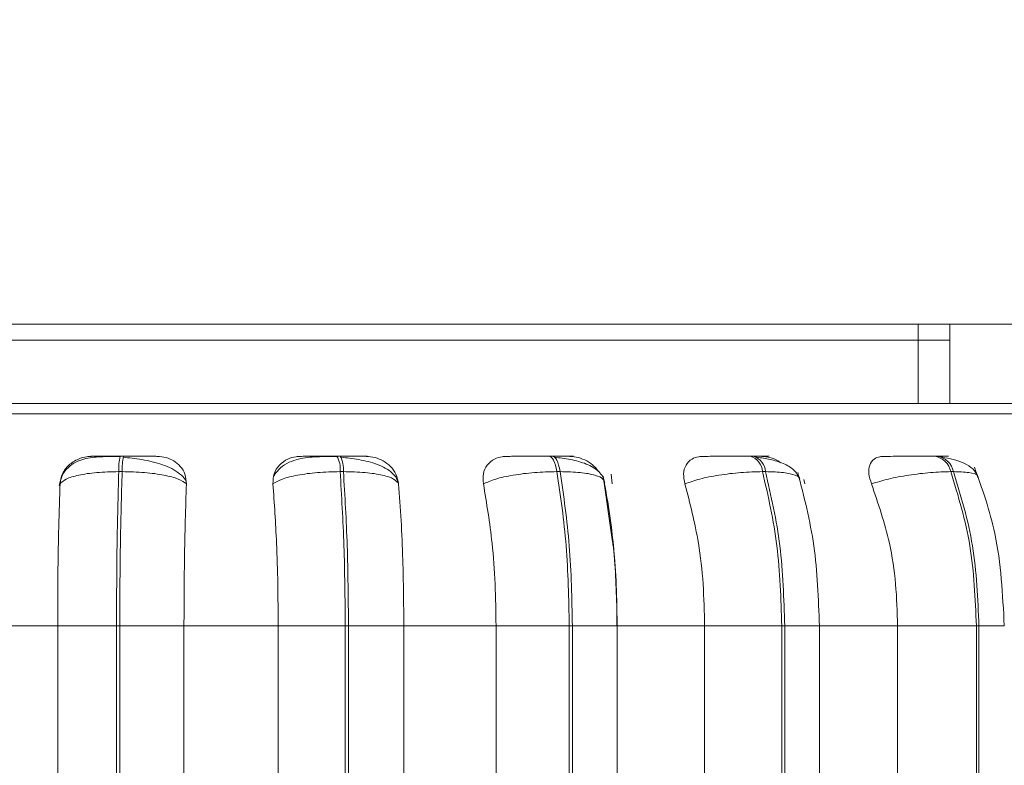
# Model space of a CAD drawing. Units: millimetres. Extents: x 470 to 882, y 3 to 283.
# Drawn here: x 704 to 705, y 92 to 93 of the extents above; entities that cross this region are included whole.
import ezdxf

# ---------------------------------------------------------------- set-up
doc = ezdxf.new("R2010")
doc.units = ezdxf.units.MM
doc.header["$PDSIZE"] = -1
doc.layers.add('DIMENSIONS', color=7, linetype='Continuous')
doc.styles.get("Standard").update_dxf_attribs({"font": 'arial.ttf'})
doc.dimstyles.new('ISO-25 - ab', dxfattribs={"dimtxt": 3, "dimasz": 2.5, "dimexe": 1.25, "dimexo": 0.625, "dimtad": 1, "dimdec": 0, "dimlfac": 20, "dimrnd": 5, "dimzin": 1, "dimtxsty": 'Standard', "dimcen": 2.5, "dimadec": 0, "dimazin": 0, "dimtfac": 1, "dimtdec": 0, "dimtmove": 0, "dimatfit": 3, "dimfxl": 1, "dimlwd": 15, "dimlwe": 15, "dimarcsym": 0})

# ---------------------------------------------------------------- blocks, each defined once
blk = doc.blocks.new('*D35')
at = {"layer": 'Defpoints', "color": 0, "lineweight": 15, "transparency": 16777216}
for p in [(691.9466, 107.9275), (742.4466, 107.9275), (742.4466, 66.8757)]:
    blk.add_point(p, dxfattribs=at)
at = {"layer": 'DIMENSIONS', "color": 0, "lineweight": 15, "transparency": 16777216}
for p, q in [((691.9466, 107.3025), (691.9466, 65.6257)), ((742.4466, 107.3025), (742.4466, 65.6257)), ((694.4466, 66.8757), (739.9466, 66.8757))]:
    blk.add_line(p, q, dxfattribs=at)
for points in [[(694.4466, 67.2923), (694.4466, 66.459), (691.9466, 66.8757)], [(739.9466, 67.2923), (739.9466, 66.459), (742.4466, 66.8757)]]:
    blk.add_solid(points, dxfattribs=at)
at = {"layer": 'DIMENSIONS', "color": 0, "lineweight": 15, "transparency": 16777216, "insert": (717.1966, 69.4232), "char_height": 3, "attachment_point": 5}
blk.add_mtext('1010 [39,8"]', dxfattribs=at)
blk = doc.blocks.new('*D36')
at = {"layer": 'Defpoints', "color": 0, "lineweight": 15, "transparency": 16777216}
for p in [(701.9466, 106.9779), (732.4466, 106.9779), (732.4466, 77.6327)]:
    blk.add_point(p, dxfattribs=at)
at = {"layer": 'DIMENSIONS', "color": 0, "lineweight": 15, "transparency": 16777216}
for p, q in [((701.9466, 106.3529), (701.9466, 76.3827)), ((732.4466, 106.3529), (732.4466, 76.3827)), ((704.4466, 77.6327), (729.9466, 77.6327))]:
    blk.add_line(p, q, dxfattribs=at)
for points in [[(704.4466, 78.0493), (704.4466, 77.216), (701.9466, 77.6327)], [(729.9466, 78.0493), (729.9466, 77.216), (732.4466, 77.6327)]]:
    blk.add_solid(points, dxfattribs=at)
at = {"layer": 'DIMENSIONS', "color": 0, "lineweight": 15, "transparency": 16777216, "insert": (717.1966, 80.1803), "char_height": 3, "attachment_point": 5}
blk.add_mtext('610 [24,0"]', dxfattribs=at)

msp = doc.modelspace()

# ---------------------------------------------------------------- linework, layer by layer
at = {"color": 7, "linetype": 'Continuous', "lineweight": 15}
for p, q in [((702.1966, 92.3157), (732.1966, 92.3157)), ((705.1966, 92.2907), (705.1966, 92.3157)), ((705.2466, 92.1907), (705.2466, 92.3157)), ((702.5716, 92.2907), (705.1966, 92.2907)), ((705.1966, 92.2907), (705.1966, 92.1907)), ((705.2466, 92.2907), (705.1966, 92.2907)), ((705.1966, 92.1907), (702.5716, 92.1907)), ((705.1966, 92.1907), (705.2466, 92.1907)), ((729.1466, 92.1907), (705.2466, 92.1907)), ((703.9407, 92.1073), (703.9355, 92.1073)), ((704.283, 92.1073), (704.2778, 92.1073)), ((704.6181, 92.1073), (704.6131, 92.1073)), ((704.9358, 92.1073), (704.9312, 92.1073)), ((705.2265, 92.1073), (705.2223, 92.1073)), ((703.9384, 92.0829), (703.9331, 92.0829)), ((704.2881, 92.0829), (704.2829, 92.0829)), ((704.6306, 92.0829), (704.6255, 92.0829)), ((704.7113, 92.0788), (704.7128, 92.0635)), ((704.9552, 92.0829), (704.9505, 92.0829)), ((705.2523, 92.0829), (705.2481, 92.0829)), ((704.7135, 91.9719), (704.6988, 92.0757)), ((705.0159, 92.0706), (705.0174, 92.0635)), ((703.689, 91.8392), (703.8365, 91.8392)), ((703.8365, 91.8392), (703.9295, 91.8392)), ((703.8365, 91.4892), (703.8365, 91.8392)), ((703.9295, 91.4892), (703.9295, 91.8392)), ((703.9295, 91.8392), (703.9346, 91.8392)), ((703.9346, 91.8392), (704.0361, 91.8392)), ((703.9346, 91.8392), (703.9346, 91.4892)), ((704.0361, 91.8392), (704.185, 91.8392)), ((704.0361, 91.8392), (704.0361, 91.4892)), ((704.185, 91.8392), (704.291, 91.8392)), ((704.185, 91.4892), (704.185, 91.8392)), ((704.291, 91.4892), (704.291, 91.8392)), ((704.291, 91.8392), (704.2961, 91.8392)), ((704.2961, 91.8392), (704.3836, 91.8392)), ((704.2961, 91.8392), (704.2961, 91.4892)), ((704.3836, 91.8392), (704.5294, 91.8392)), ((704.3836, 91.8392), (704.3836, 91.4892)), ((704.5294, 91.8392), (704.6451, 91.8392)), ((704.5294, 91.4892), (704.5294, 91.8392)), ((704.6451, 91.4892), (704.6451, 91.8392)), ((704.6451, 91.8392), (704.65, 91.8392)), ((704.65, 91.8392), (704.65, 91.4892)), ((704.7208, 91.8392), (704.859, 91.8392)), ((704.721, 91.4892), (704.721, 91.8392)), ((704.859, 91.4892), (704.859, 91.8392)), ((704.859, 91.8392), (704.981, 91.8392)), ((704.981, 91.4892), (704.981, 91.8392)), ((704.981, 91.8392), (704.9856, 91.8392)), ((704.9856, 91.8392), (704.9856, 91.4892)), ((705.0375, 91.8392), (705.164, 91.8392)), ((705.0404, 91.4892), (705.0404, 91.8392)), ((705.164, 91.4892), (705.164, 91.8392)), ((705.164, 91.8392), (705.2885, 91.8392)), ((705.2885, 91.4892), (705.2885, 91.8392)), ((705.2885, 91.8392), (705.2926, 91.8392)), ((705.2926, 91.8392), (705.2926, 91.4892))]:
    msp.add_line(p, q, dxfattribs=at)
at = {"color": 8, "linetype": 'Continuous', "lineweight": 15}
for p, q in [((703.0519, 92.1745), (705.8645, 92.1745)), ((703.9407, 92.1073), (703.9407, 92.1073)), ((704.65, 91.8392), (704.721, 91.8392)), ((704.9856, 91.8392), (705.0404, 91.8392)), ((705.2926, 91.8392), (705.3326, 91.8392))]:
    msp.add_line(p, q, dxfattribs=at)
at = {"color": 7, "linetype": 'Continuous', "lineweight": 15, "flags": 128}
for points in [[(704.6255, 92.0829), (704.6245, 92.0883), (704.6232, 92.0931), (704.6218, 92.0973), (704.6202, 92.1008), (704.6185, 92.1036), (704.6167, 92.1057), (704.6149, 92.1069), (704.613, 92.1073)], [(704.6181, 92.1073), (704.6199, 92.1069), (704.6218, 92.1057), (704.6236, 92.1036), (704.6252, 92.1008), (704.6268, 92.0973), (704.6282, 92.0931), (704.6295, 92.0883), (704.6306, 92.0829)]]:
    msp.add_lwpolyline(points, dxfattribs=at)
at = {"color": 7, "linetype": 'Continuous', "lineweight": 15}
for centre, radius, start, end in [((704.0164, 92.0871), 0.0834, 166.0006, 182.8568), ((704.0217, 92.0871), 0.0834, 166.0006, 182.8568), ((704.2408, 92.0868), 0.0423, 354.8126, 29.0143), ((704.246, 92.0868), 0.0423, 354.8126, 29.0143), ((704.9233, 92.0811), 0.0273, 3.8784, 73.4141), ((704.928, 92.0811), 0.0273, 3.8784, 73.4141), ((705.2176, 92.0764), 0.0312, 12.0327, 81.403), ((705.2218, 92.0764), 0.0312, 12.0327, 81.403)]:
    msp.add_arc(centre, radius, start, end, dxfattribs=at)
for points, knots in [([(703.9351, 92.1069), (703.9246, 92.1069), (703.9042, 92.1068), (703.8819, 92.1045), (703.8648, 92.0983), (703.8527, 92.09), (703.8427, 92.0775), (703.8403, 92.0666), (703.8391, 92.061)], [0, 0, 0, 0, 0.241703, 0.472079, 0.592794, 0.722062, 0.859372, 1, 1, 1, 1]), ([(703.8402, 92.0635), (703.8411, 92.069), (703.8428, 92.0799), (703.8533, 92.0937), (703.8673, 92.1028), (703.8803, 92.1066), (703.8874, 92.1069), (703.8898, 92.107)], [0, 0, 0, 0, 0.2479716, 0.4963137, 0.7329201, 0.9101579, 1, 1, 1, 1]), ([(703.8898, 92.107), (703.8891, 92.1071), (703.8879, 92.1071), (703.8947, 92.1072), (703.904, 92.1072), (703.9131, 92.1073), (703.9237, 92.1073), (703.9316, 92.1073), (703.9355, 92.1073)], [0, 0, 0, 0, 0.2499458, 0.4992716, 0.6266371, 0.7498929, 0.8759208, 1, 1, 1, 1]), ([(704.0395, 92.0675), (704.0391, 92.0684), (704.0373, 92.0728), (704.0297, 92.0798), (704.0174, 92.0878), (704.0026, 92.094), (703.9865, 92.0987), (703.9701, 92.102), (703.9543, 92.1043), (703.9447, 92.1052), (703.94, 92.1057)], [0, 0, 0, 0, 0.038251, 0.194373, 0.345814, 0.492071, 0.631393, 0.762986, 0.886119, 1, 1, 1, 1]), ([(703.994, 92.107), (703.9937, 92.1071), (703.9933, 92.1071), (703.9844, 92.1072), (703.9737, 92.1072), (703.9638, 92.1073), (703.9526, 92.1073), (703.9447, 92.1073), (703.9407, 92.1073)], [0, 0, 0, 0, 0.2499483, 0.4992767, 0.6269368, 0.7499011, 0.8760666, 1, 1, 1, 1]), ([(703.994, 92.107), (703.9987, 92.1066), (704.0081, 92.1058), (704.0208, 92.1), (704.0313, 92.0911), (704.0389, 92.0787), (704.0396, 92.0687), (704.0399, 92.0635)], [0, 0, 0, 0, 0.17776, 0.354822, 0.546328, 0.763534, 1, 1, 1, 1]), ([(704.1768, 92.0635), (704.177, 92.069), (704.1773, 92.0799), (704.186, 92.0937), (704.1986, 92.1028), (704.211, 92.1066), (704.2181, 92.1069), (704.2205, 92.107)], [0, 0, 0, 0, 0.247972, 0.496314, 0.73292, 0.910158, 1, 1, 1, 1]), ([(704.2785, 92.1069), (704.2677, 92.1069), (704.2462, 92.1068), (704.2212, 92.1045), (704.2019, 92.098), (704.1876, 92.0895), (704.1811, 92.0804), (704.1777, 92.0757)], [0, 0, 0, 0, 0.271541, 0.538049, 0.680823, 0.835849, 1, 1, 1, 1]), ([(704.2205, 92.107), (704.2212, 92.1071), (704.2227, 92.1071), (704.2328, 92.1072), (704.2441, 92.1072), (704.2545, 92.1073), (704.2659, 92.1073), (704.2738, 92.1073), (704.2778, 92.1073)], [0, 0, 0, 0, 0.249946, 0.499272, 0.626637, 0.749893, 0.875921, 1, 1, 1, 1]), ([(704.324, 92.107), (704.3252, 92.1071), (704.3275, 92.1071), (704.3219, 92.1072), (704.3135, 92.1072), (704.3049, 92.1073), (704.2947, 92.1073), (704.2869, 92.1073), (704.283, 92.1073)], [0, 0, 0, 0, 0.249948, 0.499277, 0.626937, 0.749901, 0.876067, 1, 1, 1, 1]), ([(704.3748, 92.0648), (704.3741, 92.0674), (704.3725, 92.0733), (704.3653, 92.0813), (704.3548, 92.0887), (704.3419, 92.0945), (704.3277, 92.0989), (704.3129, 92.102), (704.2983, 92.1043), (704.289, 92.1052), (704.2845, 92.1057)], [0, 0, 0, 0, 0.108575, 0.253412, 0.394001, 0.529536, 0.658739, 0.780532, 0.894476, 1, 1, 1, 1]), ([(704.324, 92.107), (704.3288, 92.1066), (704.3383, 92.1058), (704.3517, 92.1), (704.3633, 92.0911), (704.3725, 92.0787), (704.3744, 92.0687), (704.3754, 92.0635)], [0, 0, 0, 0, 0.17776, 0.354822, 0.546328, 0.763534, 1, 1, 1, 1]), ([(704.5094, 92.0635), (704.5089, 92.069), (704.5079, 92.0799), (704.5144, 92.0937), (704.5253, 92.1028), (704.5368, 92.1066), (704.5436, 92.1069), (704.5459, 92.107)], [0, 0, 0, 0, 0.247972, 0.496314, 0.73292, 0.910158, 1, 1, 1, 1]), ([(704.5459, 92.107), (704.548, 92.1071), (704.5522, 92.1071), (704.5652, 92.1072), (704.5783, 92.1072), (704.5895, 92.1073), (704.6014, 92.1073), (704.6092, 92.1073), (704.613, 92.1073)], [0, 0, 0, 0, 0.249946, 0.499272, 0.626637, 0.749893, 0.875921, 1, 1, 1, 1]), ([(704.6457, 92.107), (704.6482, 92.1071), (704.6532, 92.1071), (704.6511, 92.1072), (704.6452, 92.1072), (704.6382, 92.1073), (704.6291, 92.1073), (704.6217, 92.1073), (704.6181, 92.1073)], [0, 0, 0, 0, 0.249948, 0.499277, 0.626937, 0.749901, 0.876067, 1, 1, 1, 1]), ([(704.701, 92.0661), (704.7002, 92.0691), (704.6986, 92.0752), (704.6901, 92.0856), (704.6738, 92.0954), (704.652, 92.1013), (704.6343, 92.1043), (704.6258, 92.1052), (704.6217, 92.1057)], [0, 0, 0, 0, 0.142671, 0.282268, 0.547666, 0.788493, 0.898149, 1, 1, 1, 1]), ([(704.6457, 92.107), (704.6503, 92.1066), (704.6596, 92.1059), (704.6732, 92.1), (704.6843, 92.0925), (704.6891, 92.086), (704.6912, 92.0833)], [0, 0, 0, 0, 0.259879, 0.518737, 0.798713, 1, 1, 1, 1]), ([(704.8279, 92.0635), (704.8268, 92.069), (704.8245, 92.0799), (704.8286, 92.0937), (704.8375, 92.1028), (704.8476, 92.1066), (704.854, 92.1069), (704.8561, 92.107)], [0, 0, 0, 0, 0.247972, 0.496314, 0.73292, 0.910158, 1, 1, 1, 1]), ([(704.8561, 92.107), (704.8595, 92.1071), (704.8663, 92.1071), (704.8818, 92.1072), (704.8963, 92.1072), (704.9081, 92.1073), (704.9201, 92.1073), (704.9274, 92.1073), (704.9311, 92.1073)], [0, 0, 0, 0, 0.249946, 0.499272, 0.626637, 0.749893, 0.875921, 1, 1, 1, 1]), ([(704.9492, 92.107), (704.9529, 92.1071), (704.9605, 92.1071), (704.962, 92.1072), (704.9587, 92.1072), (704.9534, 92.1073), (704.9459, 92.1073), (704.9391, 92.1073), (704.9358, 92.1073)], [0, 0, 0, 0, 0.249948, 0.499277, 0.626937, 0.749901, 0.876067, 1, 1, 1, 1]), ([(705.0092, 92.0711), (705.0068, 92.0762), (705.002, 92.0859), (704.9845, 92.0959), (704.9638, 92.1024), (704.9486, 92.1047), (704.9415, 92.1057)], [0, 0, 0, 0, 0.282431, 0.548083, 0.78874, 1, 1, 1, 1]), ([(704.9492, 92.107), (704.9535, 92.1066), (704.9621, 92.1058), (704.9729, 92.1016), (704.9781, 92.0978), (704.9795, 92.0968)], [0, 0, 0, 0, 0.42177, 0.841881, 1, 1, 1, 1]), ([(705.1227, 92.0635), (705.121, 92.069), (705.1174, 92.0799), (705.119, 92.0937), (705.1256, 92.1028), (705.1341, 92.1066), (705.1398, 92.1069), (705.1417, 92.107)], [0, 0, 0, 0, 0.2479716, 0.4963137, 0.7329201, 0.9101579, 1, 1, 1, 1]), ([(705.1417, 92.107), (705.1463, 92.1071), (705.1555, 92.1071), (705.1731, 92.1072), (705.1885, 92.1072), (705.2005, 92.1073), (705.2122, 92.1073), (705.2189, 92.1073), (705.2222, 92.1073)], [0, 0, 0, 0, 0.249946, 0.499272, 0.626637, 0.749893, 0.875921, 1, 1, 1, 1]), ([(705.2252, 92.107), (705.2301, 92.1071), (705.24, 92.1071), (705.245, 92.1072), (705.2444, 92.1072), (705.2411, 92.1073), (705.2354, 92.1073), (705.2294, 92.1073), (705.2264, 92.1073)], [0, 0, 0, 0, 0.2499483, 0.4992767, 0.6269368, 0.7499011, 0.8760666, 1, 1, 1, 1]), ([(705.2914, 92.0749), (705.289, 92.0792), (705.2844, 92.0874), (705.2698, 92.0963), (705.2528, 92.1024), (705.24, 92.1047), (705.234, 92.1057)], [0, 0, 0, 0, 0.281835, 0.546536, 0.787116, 1, 1, 1, 1]), ([(703.8402, 92.0635), (703.8429, 92.0662), (703.8484, 92.0716), (703.8688, 92.0777), (703.8977, 92.0821), (703.9212, 92.0827), (703.9331, 92.0829)], [0, 0, 0, 0, 0.2365687, 0.482311, 0.737989, 1, 1, 1, 1]), ([(704.0399, 92.0635), (704.0362, 92.0662), (704.0284, 92.0716), (704.0052, 92.0777), (703.9742, 92.0821), (703.9504, 92.0827), (703.9384, 92.0829)], [0, 0, 0, 0, 0.236569, 0.482311, 0.737989, 1, 1, 1, 1]), ([(704.1768, 92.0635), (704.1812, 92.0662), (704.1902, 92.0716), (704.215, 92.0777), (704.247, 92.0821), (704.2708, 92.0827), (704.2829, 92.0829)], [0, 0, 0, 0, 0.236569, 0.482311, 0.737989, 1, 1, 1, 1]), ([(704.3754, 92.0635), (704.3734, 92.0662), (704.3692, 92.0716), (704.3506, 92.0777), (704.3231, 92.0821), (704.2999, 92.0827), (704.2881, 92.0829)], [0, 0, 0, 0, 0.236569, 0.482311, 0.737989, 1, 1, 1, 1]), ([(704.5094, 92.0635), (704.5154, 92.0662), (704.5276, 92.0716), (704.556, 92.0777), (704.5902, 92.0821), (704.6137, 92.0827), (704.6255, 92.0829)], [0, 0, 0, 0, 0.2365687, 0.482311, 0.737989, 1, 1, 1, 1]), ([(704.7008, 92.0635), (704.7006, 92.0662), (704.7002, 92.0716), (704.6868, 92.0777), (704.6636, 92.0821), (704.6417, 92.0827), (704.6306, 92.0829)], [0, 0, 0, 0, 0.236569, 0.482311, 0.737989, 1, 1, 1, 1]), ([(704.8279, 92.0635), (704.8353, 92.0662), (704.8505, 92.0716), (704.8816, 92.0777), (704.9169, 92.0821), (704.9392, 92.0827), (704.9505, 92.0829)], [0, 0, 0, 0, 0.2365687, 0.482311, 0.737989, 1, 1, 1, 1]), ([(705.0404, 91.8392), (705.0388, 91.8822), (705.0357, 91.9683), (705.016, 92.0437), (705.0062, 92.0814)], [0, 0, 0, 0, 0.499982, 1, 1, 1, 1]), ([(705.1227, 92.0635), (705.1313, 92.0662), (705.1488, 92.0716), (705.1817, 92.0777), (705.2172, 92.0821), (705.2377, 92.0827), (705.2481, 92.0829)], [0, 0, 0, 0, 0.236569, 0.482311, 0.737989, 1, 1, 1, 1]), ([(705.3326, 91.8392), (705.33, 91.8889), (705.3254, 91.9775), (705.2977, 92.0556), (705.2855, 92.0898)], [0, 0, 0, 0, 0.5609459, 1, 1, 1, 1]), ([(703.8365, 91.8392), (703.8365, 91.8613), (703.8366, 91.9056), (703.8377, 91.9832), (703.8393, 92.033), (703.8402, 92.0635)], [0, 0, 0, 0, 0.279107, 0.558214, 1, 1, 1, 1]), ([(704.0399, 92.0635), (704.0393, 92.0446), (704.0381, 92.0067), (704.0365, 91.9315), (704.0363, 91.8743), (704.0361, 91.8392)], [0, 0, 0, 0, 0.279282, 0.558467, 1, 1, 1, 1]), ([(704.185, 91.8392), (704.1849, 91.8613), (704.1846, 91.9056), (704.1823, 91.9832), (704.1789, 92.033), (704.1768, 92.0635)], [0, 0, 0, 0, 0.2791073, 0.5582143, 1, 1, 1, 1]), ([(704.3754, 92.0635), (704.3768, 92.0446), (704.3795, 92.0067), (704.3828, 91.9315), (704.3833, 91.8743), (704.3836, 91.8392)], [0, 0, 0, 0, 0.2792819, 0.5584668, 1, 1, 1, 1]), ([(704.5294, 91.8392), (704.529, 91.8613), (704.5284, 91.9056), (704.5227, 91.9832), (704.5145, 92.033), (704.5094, 92.0635)], [0, 0, 0, 0, 0.279107, 0.558214, 1, 1, 1, 1]), ([(704.7008, 92.0635), (704.7042, 92.0446), (704.7108, 92.0067), (704.7187, 91.9315), (704.72, 91.8743), (704.7208, 91.8392)], [0, 0, 0, 0, 0.279282, 0.558467, 1, 1, 1, 1]), ([(704.859, 91.8392), (704.8585, 91.8613), (704.8575, 91.9056), (704.8487, 91.9832), (704.8358, 92.033), (704.8279, 92.0635)], [0, 0, 0, 0, 0.279107, 0.558214, 1, 1, 1, 1]), ([(705.164, 91.8392), (705.1634, 91.8613), (705.162, 91.9056), (705.1503, 91.9832), (705.1332, 92.033), (705.1227, 92.0635)], [0, 0, 0, 0, 0.279107, 0.558214, 1, 1, 1, 1]), ([(704.7204, 91.8392), (704.7201, 91.8821), (704.7198, 91.9284), (704.7139, 91.969), (704.7135, 91.9719)], [0, 0, 0, 0, 0.9264897, 1, 1, 1, 1])]:
    msp.add_open_spline(points, degree=3, knots=knots, dxfattribs=at)
for points in [[(703.9295, 91.8392), (703.9296, 91.8821), (703.9299, 91.9679), (703.932, 92.0446), (703.9331, 92.0829)], [(703.9384, 92.0829), (703.9373, 92.0446), (703.9351, 91.9679), (703.9348, 91.8821), (703.9346, 91.8392)], [(704.291, 91.8392), (704.2906, 91.8821), (704.2899, 91.9679), (704.2852, 92.0446), (704.2829, 92.0829)], [(704.2881, 92.0829), (704.2904, 92.0446), (704.2951, 91.9679), (704.2957, 91.8821), (704.2961, 91.8392)], [(704.6451, 91.8392), (704.6442, 91.8821), (704.6425, 91.9679), (704.6312, 92.0446), (704.6255, 92.0829)], [(704.6306, 92.0829), (704.6362, 92.0446), (704.6475, 91.9679), (704.6491, 91.8821), (704.65, 91.8392)], [(704.981, 91.8392), (704.9796, 91.8821), (704.9769, 91.9679), (704.9593, 92.0446), (704.9505, 92.0829)], [(704.9552, 92.0829), (704.964, 92.0446), (704.9816, 91.9679), (704.9842, 91.8821), (704.9856, 91.8392)], [(705.2885, 91.8392), (705.2867, 91.8821), (705.2831, 91.9679), (705.2598, 92.0446), (705.2481, 92.0829)], [(705.2523, 92.0829), (705.2639, 92.0446), (705.2873, 91.9679), (705.2908, 91.8821), (705.2926, 91.8392)]]:
    msp.add_open_spline(points, degree=3, dxfattribs=at)
at = {"color": 8, "linetype": 'Continuous', "lineweight": 15}
for points, knots in [([(705.0092, 92.071), (705.0092, 92.071), (705.0102, 92.0737), (705.0028, 92.0776), (704.9855, 92.0821), (704.9654, 92.0827), (704.9552, 92.0829)], [0, 0, 0, 0, 0.006602, 0.326368, 0.659064, 1, 1, 1, 1]), ([(705.2902, 92.0744), (705.2902, 92.0754), (705.2901, 92.0787), (705.2782, 92.082), (705.261, 92.0826), (705.2523, 92.0829)], [0, 0, 0, 0, 0.182331, 0.586164, 1, 1, 1, 1])]:
    msp.add_open_spline(points, degree=3, knots=knots, dxfattribs=at)

# ---------------------------------------------------------------- dimensions: what is measured, and where the dimension line sits
at = {"layer": 'DIMENSIONS', "lineweight": 15}
for base, p1, p2, picture, middle in [((742.4466, 66.8757), (691.9466, 107.9275), (742.4466, 107.9275), '*D35', (717.1966, 69.4232)), ((732.4466, 77.6327), (701.9466, 106.9779), (732.4466, 106.9779), '*D36', (717.1966, 80.1803))]:
    dim = msp.add_linear_dim(base=base, p1=p1, p2=p2, dimstyle='ISO-25 - ab', dxfattribs=at)
    dim.commit()
    dim.dimension.update_dxf_attribs({"geometry": picture, "text_midpoint": middle})

doc.saveas('drawing.dxf')
